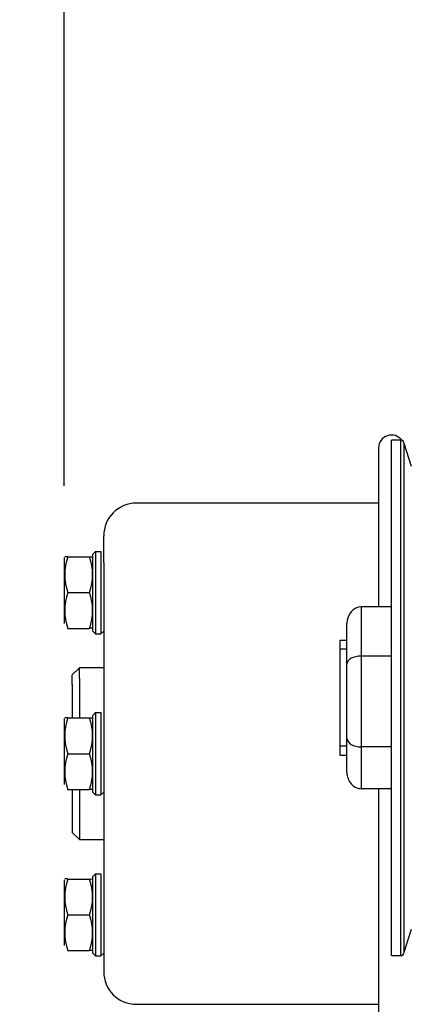
# Model space of a CAD drawing. Units: millimetres. Extents: x 0 to 289, y 0 to 202.
# Drawn here: x 44 to 51, y 155 to 172 of the extents above; entities that cross this region are included whole.
import ezdxf
from ezdxf.enums import TextEntityAlignment as Align

# ---------------------------------------------------------------- set-up
doc = ezdxf.new("R2010")
doc.units = ezdxf.units.MM
for name, color, linetype in [('13817012.7', 7, 'Continuous'), ('13817012_1B_TUER', 7, 'Continuous'), ('13817012_ALTERNA', 7, 'Continuous'), ('30L00-00571_000_', 7, 'Continuous'), ('Predeterminado', 7, 'Continuous')]:
    doc.layers.add(name, color=color, linetype=linetype)
doc.styles.add('SEACAD_Arial', font='arial.ttf')
doc.dimstyles.new('SOLE', dxfattribs={"dimtxt": 2.6, "dimasz": 2.08, "dimexe": 1.3, "dimexo": 1.3, "dimgap": 1.3, "dimtad": 1, "dimdec": 0, "dimlfac": 7.692308, "dimrnd": 10, "dimdsep": 46, "dimtxsty": 'SEACAD_Arial', "dimblk1": '_SE_FILLED', "dimblk2": '_SE_FILLED', "dimsah": 1, "dimcen": 1.3, "dimadec": 0, "dimazin": 0, "dimtfac": 1, "dimtdec": 0, "dimtmove": 0, "dimatfit": 3, "dimfxl": 0, "dimtolj": 1, "dimarcsym": 0})

# ---------------------------------------------------------------- blocks, each defined once
blk = doc.blocks.new('SE1')
at = {"layer": '13817012.7', "color": 7, "linetype": 'Continuous'}
for p, q in [((50.351, 155.416), (50.351, 164.776)), ((50.514, 164.776), (50.351, 164.776)), ((50.514, 164.776), (50.514, 155.416)), ((50.579, 155.481), (50.579, 164.711)), ((50.709, 164.298), (50.579, 164.711)), ((50.579, 155.481), (50.709, 155.895)), ((50.351, 155.416), (50.514, 155.416))]:
    blk.add_line(p, q, dxfattribs=at)
for centre, start, end in [((50.514, 164.711), 0, 90), ((50.514, 155.481), 270, 0)]:
    blk.add_arc(centre, 0.065, start, end, dxfattribs=at)
at = {"layer": '13817012_1B_TUER', "color": 7, "linetype": 'Continuous'}
for p, q in [((50.351, 161.746), (49.799, 161.746)), ((49.799, 161.746), (49.799, 160.853)), ((49.539, 160.716), (49.539, 161.446)), ((49.539, 159.366), (49.539, 160.716)), ((50.351, 160.853), (49.799, 160.853)), ((49.799, 160.853), (49.799, 159.204)), ((49.539, 158.747), (49.539, 159.366)), ((50.351, 159.204), (49.799, 159.204)), ((49.799, 159.204), (49.799, 158.447)), ((50.351, 158.447), (49.799, 158.447))]:
    blk.add_line(p, q, dxfattribs=at)
for centre, major_axis, ratio, start_param, end_param in [((49.799, 161.446), (0, 0.3), 0.866997, 0, 1.570796), ((49.799, 160.716), (-0.26, 0), 0.529363, 4.712389, 6.283185), ((49.799, 159.366), (-0.26, 0), 0.624043, 0, 1.570796), ((49.799, 158.747), (0, 0.3), 0.866997, 1.570796, 3.141593)]:
    blk.add_ellipse(centre, major_axis=major_axis, ratio=ratio, start_param=start_param, end_param=end_param, dxfattribs=at)
at = {"layer": '13817012_ALTERNA', "color": 7, "linetype": 'Continuous'}
for p, q in [((49.409, 161.136), (49.409, 159.056)), ((49.539, 161.136), (49.409, 161.136)), ((49.539, 160.977), (49.409, 160.977)), ((49.539, 159.216), (49.409, 159.216)), ((49.409, 159.056), (49.539, 159.056))]:
    blk.add_line(p, q, dxfattribs=at)
at = {"layer": '30L00-00571_000_', "color": 7, "linetype": 'Continuous'}
for p, q in [((50.114, 164.633), (50.114, 163.954)), ((50.114, 163.954), (50.114, 161.746)), ((50.11, 163.632), (45.718, 163.632)), ((45.12, 162.55), (45.12, 163.034)), ((44.925, 162.703), (44.974, 162.752)), ((44.925, 162.703), (44.974, 162.752)), ((44.925, 161.309), (44.925, 162.703)), ((44.974, 162.752), (44.974, 161.26)), ((44.974, 162.752), (45.071, 162.752)), ((45.071, 162.752), (45.071, 161.26)), ((44.405, 162.644), (44.405, 161.448)), ((44.47, 162.657), (44.859, 162.657)), ((45.12, 162.55), (45.12, 155.13)), ((44.47, 162.007), (44.859, 162.007)), ((44.465, 161.357), (44.47, 161.357)), ((44.47, 161.357), (44.859, 161.357)), ((44.859, 161.357), (44.865, 161.357)), ((44.924, 161.309), (44.974, 161.26)), ((44.974, 161.26), (45.071, 161.26)), ((45.071, 161.26), (45.12, 161.309)), ((44.678, 160.642), (44.548, 160.512)), ((44.678, 160.451), (44.678, 160.642)), ((45.12, 160.642), (44.678, 160.642)), ((44.548, 160.337), (44.548, 160.512)), ((44.678, 160.451), (44.678, 159.732)), ((44.548, 160.337), (44.548, 159.745)), ((44.925, 159.778), (44.974, 159.827)), ((44.925, 159.778), (44.974, 159.827)), ((44.974, 159.827), (44.974, 158.335)), ((44.974, 159.827), (45.071, 159.827)), ((45.071, 159.827), (45.071, 158.335)), ((44.405, 159.719), (44.405, 158.523)), ((44.47, 159.732), (44.859, 159.732)), ((44.925, 158.384), (44.925, 159.778)), ((44.47, 159.082), (44.859, 159.082)), ((44.465, 158.432), (44.47, 158.432)), ((44.465, 158.432), (44.47, 158.432)), ((44.47, 158.432), (44.859, 158.432)), ((44.548, 158.439), (44.548, 157.652)), ((44.678, 158.432), (44.678, 157.522)), ((44.859, 158.432), (44.865, 158.432)), ((44.924, 158.384), (44.974, 158.335)), ((45.071, 158.335), (45.12, 158.384)), ((50.114, 158.447), (50.114, 153.531)), ((44.974, 158.335), (45.071, 158.335)), ((44.548, 157.652), (44.678, 157.522)), ((44.678, 157.522), (45.12, 157.522)), ((44.405, 156.794), (44.405, 155.598)), ((44.47, 156.807), (44.859, 156.807)), ((44.925, 156.853), (44.974, 156.902)), ((44.925, 156.853), (44.974, 156.902)), ((44.925, 155.459), (44.925, 156.853)), ((44.974, 156.902), (44.974, 155.41)), ((44.974, 156.902), (45.071, 156.902)), ((45.071, 156.902), (45.071, 155.41)), ((44.47, 156.157), (44.859, 156.157)), ((44.465, 155.507), (44.47, 155.507)), ((44.47, 155.507), (44.859, 155.507)), ((44.859, 155.507), (44.865, 155.507)), ((44.924, 155.459), (44.974, 155.41)), ((44.974, 155.41), (45.071, 155.41)), ((45.071, 155.41), (45.12, 155.459)), ((45.718, 154.532), (50.11, 154.532))]:
    blk.add_line(p, q, dxfattribs=at)
for centre, radius, start, end in [((50.348, 164.633), 0.234, 36.4209, 180), ((45.718, 163.034), 0.598, 90, 180), ((45.352, 162.332), 0.939, 159.7594, 200.2406), ((44.442, 148.791), 13.867, 89.8809, 90.1207), ((44.887, 165.322), 2.665, 269.4022, 270.6499), ((43.978, 162.332), 0.94, 339.7646, 20.2354), ((45.352, 161.682), 0.939, 159.7591, 200.2409), ((43.978, 161.682), 0.94, 339.7649, 20.2351), ((44.442, 175.639), 14.282, 270.0767, 270.0928), ((44.887, 158.811), 2.547, 89.3211, 90.6268), ((45.352, 159.407), 0.939, 159.7594, 200.2406), ((44.442, 145.866), 13.867, 89.8809, 90.1207), ((44.887, 162.397), 2.665, 269.4022, 270.6499), ((43.978, 159.407), 0.94, 339.7646, 20.2354), ((45.352, 158.757), 0.939, 159.7591, 200.2409), ((43.978, 158.757), 0.94, 339.7649, 20.2351), ((44.442, 172.714), 14.282, 270.0767, 270.0928), ((44.442, 172.714), 14.282, 270.0767, 270.0928), ((44.887, 155.886), 2.547, 89.3211, 90.6268), ((45.352, 156.482), 0.939, 159.7594, 200.2406), ((44.442, 142.941), 13.867, 89.8809, 90.1207), ((44.887, 159.472), 2.665, 269.4022, 270.6499), ((43.978, 156.482), 0.94, 339.7646, 20.2354), ((45.352, 155.832), 0.939, 159.7591, 200.2409), ((43.978, 155.832), 0.94, 339.7649, 20.2351), ((44.442, 169.789), 14.282, 270.0767, 270.0928), ((44.887, 152.961), 2.547, 89.3211, 90.6268), ((45.718, 155.13), 0.598, 180, 270)]:
    blk.add_arc(centre, radius, start, end, dxfattribs=at)
blk = doc.blocks.new('DMBLK46')
at = {"layer": 'Predeterminado', "linetype": 'Continuous'}
for points in [[(46.485, 185.325), (44.405, 184.978), (46.485, 184.631)], [(110.391, 185.325), (110.391, 184.631), (112.471, 184.978)]]:
    blk.add_hatch(color=7, dxfattribs=at).paths.add_polyline_path(points)
at = {"layer": 'Predeterminado', "color": 7, "linetype": 'Continuous'}
for p, q in [((44.405, 163.944), (44.405, 186.278)), ((112.471, 155.608), (112.471, 186.278)), ((44.405, 184.978), (112.471, 184.978))]:
    blk.add_line(p, q, dxfattribs=at)
at = {"layer": 'Predeterminado', "color": 7, "linetype": 'Continuous', "style": 'SEACAD_Arial'}
blk.add_text('523.6', height=2.6, dxfattribs=at).set_placement((73.86, 188.228), align=Align.TOP_LEFT)
blk = doc.blocks.new('_SE_FILLED')
at = {"color": 0}
blk.add_line((0, 0), (-1, 0), dxfattribs=at)
blk.add_solid([(0, 0), (-1, -0.1665), (-1, 0.1665), (0, 0)], dxfattribs=at)
blk = doc.blocks.new('DMBLK52')
at = {"layer": 'Predeterminado', "linetype": 'Continuous'}
for points in [[(46.485, 99.4), (46.485, 100.093), (44.405, 99.746)], [(63.814, 99.4), (65.894, 99.746), (63.814, 100.093)]]:
    blk.add_hatch(color=7, dxfattribs=at).paths.add_polyline_path(points)
at = {"layer": 'Predeterminado', "color": 7, "linetype": 'Continuous'}
for p, q in [((44.405, 154.298), (44.405, 98.446)), ((65.894, 119.94), (65.894, 98.446)), ((65.894, 99.746), (44.405, 99.746))]:
    blk.add_line(p, q, dxfattribs=at)
at = {"layer": 'Predeterminado', "color": 7, "linetype": 'Continuous', "style": 'SEACAD_Arial'}
blk.add_text('165.3', height=2.6, dxfattribs=at).set_placement((50.571, 102.996), align=Align.TOP_LEFT)
blk = doc.blocks.new('DMBLK53')
at = {"layer": 'Predeterminado', "linetype": 'Continuous'}
for points in [[(46.485, 91.6), (46.485, 92.293), (44.405, 91.946)], [(86.954, 91.6), (89.034, 91.946), (86.954, 92.293)]]:
    blk.add_hatch(color=7, dxfattribs=at).paths.add_polyline_path(points)
at = {"layer": 'Predeterminado', "color": 7, "linetype": 'Continuous'}
for p, q in [((44.405, 154.298), (44.405, 90.646)), ((89.034, 109.552), (89.034, 90.646)), ((44.405, 91.946), (89.034, 91.946))]:
    blk.add_line(p, q, dxfattribs=at)
at = {"layer": 'Predeterminado', "color": 7, "linetype": 'Continuous', "style": 'SEACAD_Arial'}
blk.add_text('343.3', height=2.6, dxfattribs=at).set_placement((62.141, 95.196), align=Align.TOP_LEFT)
blk = doc.blocks.new('DMBLK55')
at = {"layer": 'Predeterminado', "linetype": 'Continuous'}
for points in [[(46.485, 83.8), (46.485, 84.493), (44.405, 84.146)], [(122.574, 83.8), (124.654, 84.146), (122.574, 84.493)]]:
    blk.add_hatch(color=7, dxfattribs=at).paths.add_polyline_path(points)
at = {"layer": 'Predeterminado', "color": 7, "linetype": 'Continuous'}
for p, q in [((44.405, 154.298), (44.405, 82.846)), ((124.654, 116.377), (124.654, 82.846)), ((44.405, 84.146), (124.654, 84.146))]:
    blk.add_line(p, q, dxfattribs=at)
at = {"layer": 'Predeterminado', "color": 7, "linetype": 'Continuous', "style": 'SEACAD_Arial'}
blk.add_text('617.3', height=2.6, dxfattribs=at).set_placement((79.951, 87.396), align=Align.TOP_LEFT)
blk = doc.blocks.new('DMBLK61')
at = {"layer": 'Predeterminado', "linetype": 'Continuous'}
for points in [[(36.137, 176.502), (36.83, 176.502), (36.483, 178.582)], [(36.137, 135.162), (36.483, 133.082), (36.83, 135.162)]]:
    blk.add_hatch(color=7, dxfattribs=at).paths.add_polyline_path(points)
at = {"layer": 'Predeterminado', "color": 7, "linetype": 'Continuous'}
for p, q in [((84.689, 178.582), (35.183, 178.582)), ((36.483, 133.082), (36.483, 178.582)), ((45.152, 133.082), (35.183, 133.082))]:
    blk.add_line(p, q, dxfattribs=at)
at = {"layer": 'Predeterminado', "color": 7, "linetype": 'Continuous', "style": 'SEACAD_Arial'}
blk.add_text('350', height=2.6, rotation=90, dxfattribs=at).set_placement((33.233, 152.78), align=Align.TOP_LEFT)

msp = doc.modelspace()

# ---------------------------------------------------------------- block references
at = {"layer": 'Predeterminado'}
msp.add_blockref('SE1', (0, 0), dxfattribs=at)

# ---------------------------------------------------------------- dimensions: what is measured, and where the dimension line sits
at = {"layer": 'Predeterminado', "color": 7, "linetype": 'Continuous'}
for base, p1, p2, override, picture, middle in [((112.4711, 184.9779), (44.4048, 162.6443), (112.4711, 154.3083), {"dimdec": 1, "dimlfac": 7.692308, "dimrnd": 0, "dimtdec": 1}, 'DMBLK46', (78.4379, 184.9779)), ((44.4048, 99.7465), (65.8938, 121.2404), (44.4048, 155.5983), {"dimdec": 2, "dimlfac": 7.692308, "dimrnd": 0, "dimtdec": 2}, 'DMBLK52', (55.1493, 99.7465)), ((89.0338, 91.9465), (44.4048, 155.5983), (89.0338, 110.8523), {"dimdec": 2, "dimlfac": 7.692308, "dimrnd": 0, "dimtdec": 2}, 'DMBLK53', (66.7193, 91.9465)), ((124.6538, 84.1465), (44.4048, 155.5983), (124.6538, 117.6773), {"dimdec": 2, "dimlfac": 7.692308, "dimrnd": 0, "dimtdec": 2}, 'DMBLK55', (84.5293, 84.1465))]:
    dim = msp.add_linear_dim(base=base, p1=p1, p2=p2, text='\\A1;<>', dimstyle='SOLE', override=override, dxfattribs=at)
    dim.commit()
    dim.dimension.update_dxf_attribs({"geometry": picture, "text_midpoint": middle, "dimtype": 160})
dim = msp.add_linear_dim(base=(36.4832, 178.5823), p1=(46.4516, 133.0823), p2=(85.989, 178.5823), angle=90, text='\\A1;<>', dimstyle='SOLE', override={"dimdec": 2, "dimlfac": 7.692308, "dimrnd": 0, "dimtdec": 2}, dxfattribs=at)
dim.commit()
dim.dimension.update_dxf_attribs({"geometry": 'DMBLK61', "text_midpoint": (36.4832, 155.8323), "dimtype": 160})

doc.saveas('drawing.dxf')
